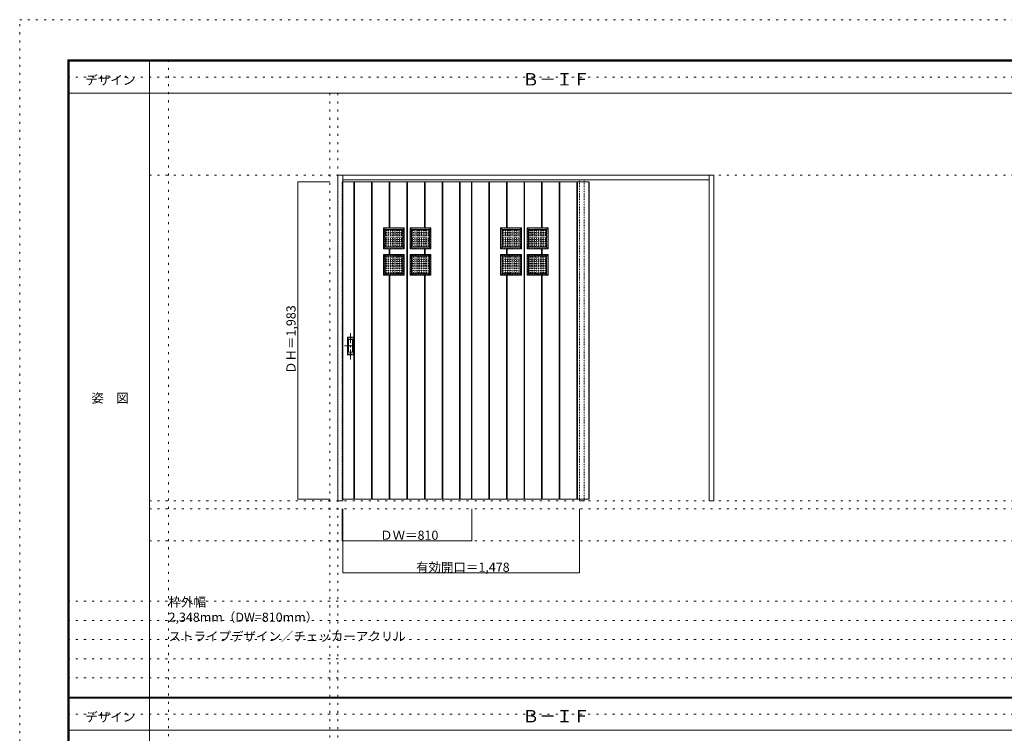
# Model space of a CAD drawing. Units: millimetres. Extents: x -6300 to 6000, y -4455 to 4425.
# Drawn here: x -6300 to -150, y -36 to 4425 of the extents above; entities that cross this region are included whole.
import ezdxf

# ---------------------------------------------------------------- set-up
doc = ezdxf.new("R2010")
doc.units = ezdxf.units.MM
doc.header["$LTSCALE"] = 30
for name, pattern in [('JWW_CENTER1', [3.386667, 2.116667, -0.423333, 0.423333, -0.423333]), ('JWW_DASHED1', [0.338667, 0.169333, -0.169333]), ('JWW_HOJO', [1.693333, -1.27, 0.423333])]:
    doc.linetypes.add(name, pattern=pattern)
for name, color, linetype in [('0-0_補助線', 7, 'Continuous'), ('0-2_扉', 7, 'Continuous'), ('0-4_枠', 7, 'Continuous'), ('0-A_文字', 7, 'Continuous'), ('0-B_寸法', 7, 'Continuous'), ('0-C_ハッチ', 7, 'Continuous'), ('F-0_補助線', 7, 'Continuous'), ('F-1_枠', 7, 'Continuous'), ('F-A_文字', 7, 'Continuous'), ('引手', 7, 'Continuous')]:
    doc.layers.add(name, color=color, linetype=linetype)

msp = doc.modelspace()

# ---------------------------------------------------------------- linework, layer by layer
at = {"layer": '0-0_補助線', "color": 120, "linetype": 'JWW_HOJO', "lineweight": 5}
for p, q in [((-5370, 4175), (-5370, -3790)), ((-4362, 3965), (-4362, -3790)), ((-5490, 1368), (5690, 1368)), ((-6000, 790.5), (5700, 790.5)), ((-6000, 670.5), (5700, 670.5)), ((-6000, 550.5), (5700, 550.5)), ((-6000, 430.5), (5700, 430.5)), ((-6000, 310.5), (5700, 310.5))]:
    msp.add_line(p, q, dxfattribs=at)
at = {"layer": '0-0_補助線', "color": 7, "linetype": 'JWW_HOJO', "lineweight": 9}
for p, q in [((-4312, 3965), (-4312, -3790)), ((-5490, 3453), (5690, 3453)), ((-5490, 1418), (5690, 1418)), ((-5490, 1168), (5690, 1168))]:
    msp.add_line(p, q, dxfattribs=at)
at = {"layer": '0-2_扉', "color": 120, "linetype": 'JWW_DASHED1', "lineweight": 5}
for p, q in [((-4285, 3411.5), (-4282, 3411.5)), ((-4285, 1428.5), (-4285, 3411.5)), ((-3553, 3411.5), (-3553, 1428.5)), ((-4282, 1428.5), (-4285, 1428.5))]:
    msp.add_line(p, q, dxfattribs=at)
at = {"layer": '0-2_扉', "color": 92, "linetype": 'Continuous', "lineweight": 13}
for p, q in [((-4283, 1428.5), (-4283, 3411.5)), ((-4282, 3411.5), (-2743, 3411.5)), ((-4212, 1428.5), (-4212, 3411.5)), ((-4208, 1428.5), (-4208, 3411.5)), ((-4102, 1428.5), (-4102, 3411.5)), ((-4098, 1428.5), (-4098, 3411.5)), ((-3992, 3123.5), (-3992, 3411.5)), ((-3988, 3123.5), (-3988, 3411.5)), ((-3882, 1428.5), (-3882, 3411.5)), ((-3878, 1428.5), (-3878, 3411.5)), ((-3772, 3123.5), (-3772, 3411.5)), ((-3768, 3123.5), (-3768, 3411.5)), ((-3662, 1428.5), (-3662, 3411.5)), ((-3658, 1428.5), (-3658, 3411.5)), ((-3552, 1428.5), (-3552, 3411.5)), ((-3548, 1428.5), (-3548, 3411.5)), ((-3477, 1428.5), (-3477, 3411.5)), ((-3475, 1428.5), (-3475, 3411.5)), ((-3370, 1428.5), (-3370, 3411.5)), ((-3366, 1428.5), (-3366, 3411.5)), ((-3260, 3123.5), (-3260, 3411.5)), ((-3256, 3123.5), (-3256, 3411.5)), ((-3150, 1428.5), (-3150, 3411.5)), ((-3146, 1428.5), (-3146, 3411.5)), ((-3040, 3123.5), (-3040, 3411.5)), ((-3036, 3123.5), (-3036, 3411.5)), ((-2930, 1428.5), (-2930, 3411.5)), ((-2926, 1428.5), (-2926, 3411.5)), ((-2820, 1428.5), (-2820, 3411.5)), ((-2816, 1428.5), (-2816, 3411.5)), ((-2745, 1428.5), (-2745, 3411.5)), ((-2743, 1428.5), (-2743, 3411.5)), ((-3898, 3123.5), (-4028, 3123.5)), ((-4028, 2993.5), (-4028, 3123.5)), ((-4028, 3123.5), (-4019, 3114.5)), ((-3907, 3114.5), (-4019, 3114.5)), ((-4019, 3002.5), (-4019, 3114.5)), ((-3907, 3114.5), (-3898, 3123.5)), ((-3907, 3002.5), (-3907, 3114.5)), ((-3898, 2993.5), (-3898, 3123.5)), ((-3862, 3123.5), (-3732, 3123.5)), ((-3862, 2993.5), (-3862, 3123.5)), ((-3853, 3114.5), (-3862, 3123.5)), ((-3853, 3114.5), (-3741, 3114.5)), ((-3853, 3002.5), (-3853, 3114.5)), ((-3732, 3123.5), (-3741, 3114.5)), ((-3741, 3002.5), (-3741, 3114.5)), ((-3732, 2993.5), (-3732, 3123.5)), ((-3166, 3123.5), (-3296, 3123.5)), ((-3296, 2993.5), (-3296, 3123.5)), ((-3296, 3123.5), (-3287, 3114.5)), ((-3175, 3114.5), (-3287, 3114.5)), ((-3287, 3002.5), (-3287, 3114.5)), ((-3175, 3114.5), (-3166, 3123.5)), ((-3175, 3002.5), (-3175, 3114.5)), ((-3166, 2993.5), (-3166, 3123.5)), ((-3130, 3123.5), (-3000, 3123.5)), ((-3130, 2993.5), (-3130, 3123.5)), ((-3121, 3114.5), (-3130, 3123.5)), ((-3121, 3114.5), (-3009, 3114.5)), ((-3121, 3002.5), (-3121, 3114.5)), ((-3000, 3123.5), (-3009, 3114.5)), ((-3009, 3002.5), (-3009, 3114.5)), ((-3000, 2993.5), (-3000, 3123.5)), ((-4019, 3002.5), (-4028, 2993.5)), ((-3898, 2993.5), (-4028, 2993.5)), ((-3898, 2957.5), (-4028, 2957.5)), ((-4028, 2827.5), (-4028, 2957.5)), ((-4028, 2957.5), (-4019, 2948.5)), ((-3907, 3002.5), (-4019, 3002.5)), ((-3992, 2957.5), (-3992, 2993.5)), ((-3988, 2957.5), (-3988, 2993.5)), ((-3907, 3002.5), (-3898, 2993.5)), ((-3907, 2948.5), (-3898, 2957.5)), ((-3898, 2827.5), (-3898, 2957.5)), ((-3853, 3002.5), (-3862, 2993.5)), ((-3862, 2993.5), (-3732, 2993.5)), ((-3862, 2957.5), (-3732, 2957.5)), ((-3862, 2827.5), (-3862, 2957.5)), ((-3853, 2948.5), (-3862, 2957.5)), ((-3853, 3002.5), (-3741, 3002.5)), ((-3772, 2957.5), (-3772, 2993.5)), ((-3768, 2957.5), (-3768, 2993.5)), ((-3741, 3002.5), (-3732, 2993.5)), ((-3732, 2957.5), (-3741, 2948.5)), ((-3732, 2827.5), (-3732, 2957.5)), ((-3287, 3002.5), (-3296, 2993.5)), ((-3166, 2993.5), (-3296, 2993.5)), ((-3166, 2957.5), (-3296, 2957.5)), ((-3296, 2827.5), (-3296, 2957.5)), ((-3296, 2957.5), (-3287, 2948.5)), ((-3175, 3002.5), (-3287, 3002.5)), ((-3260, 2957.5), (-3260, 2993.5)), ((-3256, 2957.5), (-3256, 2993.5)), ((-3175, 3002.5), (-3166, 2993.5)), ((-3175, 2948.5), (-3166, 2957.5)), ((-3166, 2827.5), (-3166, 2957.5)), ((-3121, 3002.5), (-3130, 2993.5)), ((-3130, 2993.5), (-3000, 2993.5)), ((-3130, 2957.5), (-3000, 2957.5)), ((-3130, 2827.5), (-3130, 2957.5)), ((-3121, 2948.5), (-3130, 2957.5)), ((-3121, 3002.5), (-3009, 3002.5)), ((-3040, 2957.5), (-3040, 2993.5)), ((-3036, 2957.5), (-3036, 2993.5)), ((-3009, 3002.5), (-3000, 2993.5)), ((-3000, 2957.5), (-3009, 2948.5)), ((-3000, 2827.5), (-3000, 2957.5)), ((-3907, 2948.5), (-4019, 2948.5)), ((-4019, 2836.5), (-4019, 2948.5)), ((-3907, 2836.5), (-3907, 2948.5)), ((-3853, 2948.5), (-3741, 2948.5)), ((-3853, 2836.5), (-3853, 2948.5)), ((-3741, 2836.5), (-3741, 2948.5)), ((-3175, 2948.5), (-3287, 2948.5)), ((-3287, 2836.5), (-3287, 2948.5)), ((-3175, 2836.5), (-3175, 2948.5)), ((-3121, 2948.5), (-3009, 2948.5)), ((-3121, 2836.5), (-3121, 2948.5)), ((-3009, 2836.5), (-3009, 2948.5)), ((-4019, 2836.5), (-4028, 2827.5)), ((-3907, 2836.5), (-4019, 2836.5)), ((-3907, 2836.5), (-3898, 2827.5)), ((-3853, 2836.5), (-3862, 2827.5)), ((-3853, 2836.5), (-3741, 2836.5)), ((-3741, 2836.5), (-3732, 2827.5)), ((-3287, 2836.5), (-3296, 2827.5)), ((-3175, 2836.5), (-3287, 2836.5)), ((-3175, 2836.5), (-3166, 2827.5)), ((-3121, 2836.5), (-3130, 2827.5)), ((-3121, 2836.5), (-3009, 2836.5)), ((-3009, 2836.5), (-3000, 2827.5)), ((-3898, 2827.5), (-4028, 2827.5)), ((-3992, 1428.5), (-3992, 2827.5)), ((-3988, 1428.5), (-3988, 2827.5)), ((-3862, 2827.5), (-3732, 2827.5)), ((-3772, 1428.5), (-3772, 2827.5)), ((-3768, 1428.5), (-3768, 2827.5)), ((-3166, 2827.5), (-3296, 2827.5)), ((-3260, 1428.5), (-3260, 2827.5)), ((-3256, 1428.5), (-3256, 2827.5)), ((-3130, 2827.5), (-3000, 2827.5)), ((-3040, 1428.5), (-3040, 2827.5)), ((-3036, 1428.5), (-3036, 2827.5)), ((-4282, 1428.5), (-2743, 1428.5))]:
    msp.add_line(p, q, dxfattribs=at)
at = {"layer": '0-2_扉', "color": 7, "linetype": 'Continuous', "lineweight": 9}
for p, q in [((-4210, 1428.5), (-4210, 3411.5)), ((-4100, 1428.5), (-4100, 3411.5)), ((-3990, 3123.5), (-3990, 3411.5)), ((-3880, 1428.5), (-3880, 3411.5)), ((-3770, 3123.5), (-3770, 3411.5)), ((-3660, 1428.5), (-3660, 3411.5)), ((-3550, 1428.5), (-3550, 3411.5)), ((-3368, 1428.5), (-3368, 3411.5)), ((-3258, 3123.5), (-3258, 3411.5)), ((-3148, 1428.5), (-3148, 3411.5)), ((-3038, 3123.5), (-3038, 3411.5)), ((-2928, 1428.5), (-2928, 3411.5)), ((-2818, 1428.5), (-2818, 3411.5)), ((-3990, 2957.5), (-3990, 2993.5)), ((-3770, 2957.5), (-3770, 2993.5)), ((-3258, 2957.5), (-3258, 2993.5)), ((-3038, 2957.5), (-3038, 2993.5)), ((-3990, 1428.5), (-3990, 2827.5)), ((-3770, 1428.5), (-3770, 2827.5)), ((-3258, 1428.5), (-3258, 2827.5)), ((-3038, 1428.5), (-3038, 2827.5))]:
    msp.add_line(p, q, dxfattribs=at)
at = {"layer": '0-2_扉', "color": 92, "linetype": 'JWW_DASHED1', "lineweight": 13}
for p, q in [((-3900, 3121.5), (-4026, 3121.5)), ((-4026, 2995.5), (-4026, 3121.5)), ((-3900, 2995.5), (-3900, 3121.5)), ((-3860, 3121.5), (-3734, 3121.5)), ((-3860, 2995.5), (-3860, 3121.5)), ((-3734, 2995.5), (-3734, 3121.5)), ((-3168, 3121.5), (-3294, 3121.5)), ((-3294, 2995.5), (-3294, 3121.5)), ((-3168, 2995.5), (-3168, 3121.5)), ((-3128, 3121.5), (-3002, 3121.5)), ((-3128, 2995.5), (-3128, 3121.5)), ((-3002, 2995.5), (-3002, 3121.5)), ((-3900, 2995.5), (-4026, 2995.5)), ((-3900, 2955.5), (-4026, 2955.5)), ((-4026, 2829.5), (-4026, 2955.5)), ((-3900, 2829.5), (-3900, 2955.5)), ((-3860, 2995.5), (-3734, 2995.5)), ((-3860, 2955.5), (-3734, 2955.5)), ((-3860, 2829.5), (-3860, 2955.5)), ((-3734, 2829.5), (-3734, 2955.5)), ((-3168, 2995.5), (-3294, 2995.5)), ((-3168, 2955.5), (-3294, 2955.5)), ((-3294, 2829.5), (-3294, 2955.5)), ((-3168, 2829.5), (-3168, 2955.5)), ((-3128, 2995.5), (-3002, 2995.5)), ((-3128, 2955.5), (-3002, 2955.5)), ((-3128, 2829.5), (-3128, 2955.5)), ((-3002, 2829.5), (-3002, 2955.5)), ((-3900, 2829.5), (-4026, 2829.5)), ((-3860, 2829.5), (-3734, 2829.5)), ((-3168, 2829.5), (-3294, 2829.5)), ((-3128, 2829.5), (-3002, 2829.5))]:
    msp.add_line(p, q, dxfattribs=at)
at = {"layer": '0-4_枠', "color": 92, "linetype": 'Continuous', "lineweight": 13}
for p, q in [((-4312, 1418), (-4312, 3453)), ((-4312, 3453), (-1964, 3453)), ((-4282, 1418), (-4282, 3453)), ((-1994, 1418), (-1994, 3453)), ((-1964, 1418), (-1964, 3453)), ((-4282, 3423), (-1994, 3423)), ((-4282, 1418), (-4312, 1418)), ((-2804, 1428.5), (-2804, 1418)), ((-2804, 1418), (-2774, 1418)), ((-2774, 1428.5), (-2774, 1418)), ((-1964, 1418), (-1994, 1418))]:
    msp.add_line(p, q, dxfattribs=at)
at = {"layer": '0-4_枠', "color": 120, "linetype": 'JWW_DASHED1', "lineweight": 5}
for p, q in [((-2804, 1428.5), (-2804, 3423)), ((-2774, 1428.5), (-2774, 3423))]:
    msp.add_line(p, q, dxfattribs=at)
at = {"layer": '0-B_寸法', "color": 120, "linetype": 'Continuous', "lineweight": 5}
for p, q in [((-4562, 3411.5), (-4562, 1428.5)), ((-4562, 3411.5), (-4362, 3411.5)), ((-4562, 1428.5), (-4362, 1428.5)), ((-4285, 1168), (-4285, 1368)), ((-4282, 968), (-4282, 1368)), ((-3475, 1168), (-3475, 1368)), ((-2804, 968), (-2804, 1368)), ((-3475, 1168), (-4285, 1168)), ((-4282, 968), (-2804, 968))]:
    msp.add_line(p, q, dxfattribs=at)
at = {"layer": '0-B_寸法', "color": 7, "linetype": 'Continuous', "lineweight": 9, "const_width": 3}
for points in [[(-4560.5, 3411.5, 0.414214), (-4562, 3413, 0.414214), (-4563.5, 3411.5, 0.414214), (-4562, 3410, 0.414214)], [(-4560.5, 1428.5, 0.414214), (-4562, 1430, 0.414214), (-4563.5, 1428.5, 0.414214), (-4562, 1427, 0.414214)], [(-4283.5, 1168, 0.414214), (-4285, 1169.5, 0.414214), (-4286.5, 1168, 0.414214), (-4285, 1166.5, 0.414214)], [(-3473.5, 1168, 0.414214), (-3475, 1169.5, 0.414214), (-3476.5, 1168, 0.414214), (-3475, 1166.5, 0.414214)], [(-4280.5, 968, 0.414214), (-4282, 969.5, 0.414214), (-4283.5, 968, 0.414214), (-4282, 966.5, 0.414214)], [(-2802.5, 968, 0.414214), (-2804, 969.5, 0.414214), (-2805.5, 968, 0.414214), (-2804, 966.5, 0.414214)]]:
    msp.add_lwpolyline(points, format="xyb", close=True, dxfattribs=at)
at = {"layer": '0-C_ハッチ', "color": 120, "linetype": 'JWW_DASHED1', "lineweight": 5}
for p, q in [((-4019, 3108), (-3907, 3108)), ((-4019, 3107), (-3907, 3107)), ((-4019, 3094), (-3907, 3094)), ((-4019, 3093), (-3907, 3093)), ((-4019, 3080), (-3907, 3080)), ((-4019, 3079), (-3907, 3079)), ((-4012.5, 3002.5), (-4012.5, 3114.5)), ((-4011.5, 3002.5), (-4011.5, 3114.5)), ((-3998.5, 3002.5), (-3998.5, 3114.5)), ((-3997.5, 3002.5), (-3997.5, 3114.5)), ((-3984.5, 3002.5), (-3984.5, 3114.5)), ((-3983.5, 3002.5), (-3983.5, 3114.5)), ((-3970.5, 3002.5), (-3970.5, 3114.5)), ((-3969.5, 3002.5), (-3969.5, 3114.5)), ((-3956.5, 3002.5), (-3956.5, 3114.5)), ((-3955.5, 3002.5), (-3955.5, 3114.5)), ((-3942.5, 3002.5), (-3942.5, 3114.5)), ((-3941.5, 3002.5), (-3941.5, 3114.5)), ((-3928.5, 3002.5), (-3928.5, 3114.5)), ((-3927.5, 3002.5), (-3927.5, 3114.5)), ((-3914.5, 3002.5), (-3914.5, 3114.5)), ((-3913.5, 3002.5), (-3913.5, 3114.5)), ((-3853, 3108), (-3741, 3108)), ((-3853, 3107), (-3741, 3107)), ((-3853, 3094), (-3741, 3094)), ((-3853, 3093), (-3741, 3093)), ((-3853, 3080), (-3741, 3080)), ((-3853, 3079), (-3741, 3079)), ((-3846.5, 3002.5), (-3846.5, 3114.5)), ((-3845.5, 3002.5), (-3845.5, 3114.5)), ((-3832.5, 3002.5), (-3832.5, 3114.5)), ((-3831.5, 3002.5), (-3831.5, 3114.5)), ((-3818.5, 3002.5), (-3818.5, 3114.5)), ((-3817.5, 3002.5), (-3817.5, 3114.5)), ((-3804.5, 3002.5), (-3804.5, 3114.5)), ((-3803.5, 3002.5), (-3803.5, 3114.5)), ((-3790.5, 3002.5), (-3790.5, 3114.5)), ((-3789.5, 3002.5), (-3789.5, 3114.5)), ((-3776.5, 3002.5), (-3776.5, 3114.5)), ((-3775.5, 3002.5), (-3775.5, 3114.5)), ((-3762.5, 3002.5), (-3762.5, 3114.5)), ((-3761.5, 3002.5), (-3761.5, 3114.5)), ((-3748.5, 3002.5), (-3748.5, 3114.5)), ((-3747.5, 3002.5), (-3747.5, 3114.5)), ((-3287, 3108), (-3175, 3108)), ((-3287, 3107), (-3175, 3107)), ((-3287, 3094), (-3175, 3094)), ((-3287, 3093), (-3175, 3093)), ((-3287, 3080), (-3175, 3080)), ((-3287, 3079), (-3175, 3079)), ((-3280.5, 3002.5), (-3280.5, 3114.5)), ((-3279.5, 3002.5), (-3279.5, 3114.5)), ((-3266.5, 3002.5), (-3266.5, 3114.5)), ((-3265.5, 3002.5), (-3265.5, 3114.5)), ((-3252.5, 3002.5), (-3252.5, 3114.5)), ((-3251.5, 3002.5), (-3251.5, 3114.5)), ((-3238.5, 3002.5), (-3238.5, 3114.5)), ((-3237.5, 3002.5), (-3237.5, 3114.5)), ((-3224.5, 3002.5), (-3224.5, 3114.5)), ((-3223.5, 3002.5), (-3223.5, 3114.5)), ((-3210.5, 3002.5), (-3210.5, 3114.5)), ((-3209.5, 3002.5), (-3209.5, 3114.5)), ((-3196.5, 3002.5), (-3196.5, 3114.5)), ((-3195.5, 3002.5), (-3195.5, 3114.5)), ((-3182.5, 3002.5), (-3182.5, 3114.5)), ((-3181.5, 3002.5), (-3181.5, 3114.5)), ((-3121, 3108), (-3009, 3108)), ((-3121, 3107), (-3009, 3107)), ((-3121, 3094), (-3009, 3094)), ((-3121, 3093), (-3009, 3093)), ((-3121, 3080), (-3009, 3080)), ((-3121, 3079), (-3009, 3079)), ((-3114.5, 3002.5), (-3114.5, 3114.5)), ((-3113.5, 3002.5), (-3113.5, 3114.5)), ((-3100.5, 3002.5), (-3100.5, 3114.5)), ((-3099.5, 3002.5), (-3099.5, 3114.5)), ((-3086.5, 3002.5), (-3086.5, 3114.5)), ((-3085.5, 3002.5), (-3085.5, 3114.5)), ((-3072.5, 3002.5), (-3072.5, 3114.5)), ((-3071.5, 3002.5), (-3071.5, 3114.5)), ((-3058.5, 3002.5), (-3058.5, 3114.5)), ((-3057.5, 3002.5), (-3057.5, 3114.5)), ((-3044.5, 3002.5), (-3044.5, 3114.5)), ((-3043.5, 3002.5), (-3043.5, 3114.5)), ((-3030.5, 3002.5), (-3030.5, 3114.5)), ((-3029.5, 3002.5), (-3029.5, 3114.5)), ((-3016.5, 3002.5), (-3016.5, 3114.5)), ((-3015.5, 3002.5), (-3015.5, 3114.5)), ((-4019, 3066), (-3907, 3066)), ((-4019, 3065), (-3907, 3065)), ((-4019, 3052), (-3907, 3052)), ((-4019, 3051), (-3907, 3051)), ((-4019, 3038), (-3907, 3038)), ((-4019, 3037), (-3907, 3037)), ((-4019, 3024), (-3907, 3024)), ((-4019, 3023), (-3907, 3023)), ((-3853, 3066), (-3741, 3066)), ((-3853, 3065), (-3741, 3065)), ((-3853, 3052), (-3741, 3052)), ((-3853, 3051), (-3741, 3051)), ((-3853, 3038), (-3741, 3038)), ((-3853, 3037), (-3741, 3037)), ((-3853, 3024), (-3741, 3024)), ((-3853, 3023), (-3741, 3023)), ((-3287, 3066), (-3175, 3066)), ((-3287, 3065), (-3175, 3065)), ((-3287, 3052), (-3175, 3052)), ((-3287, 3051), (-3175, 3051)), ((-3287, 3038), (-3175, 3038)), ((-3287, 3037), (-3175, 3037)), ((-3287, 3024), (-3175, 3024)), ((-3287, 3023), (-3175, 3023)), ((-3121, 3066), (-3009, 3066)), ((-3121, 3065), (-3009, 3065)), ((-3121, 3052), (-3009, 3052)), ((-3121, 3051), (-3009, 3051)), ((-3121, 3038), (-3009, 3038)), ((-3121, 3037), (-3009, 3037)), ((-3121, 3024), (-3009, 3024)), ((-3121, 3023), (-3009, 3023)), ((-4019, 3010), (-3907, 3010)), ((-4019, 3009), (-3907, 3009)), ((-3853, 3010), (-3741, 3010)), ((-3853, 3009), (-3741, 3009)), ((-3287, 3010), (-3175, 3010)), ((-3287, 3009), (-3175, 3009)), ((-3121, 3010), (-3009, 3010)), ((-3121, 3009), (-3009, 3009)), ((-4019, 2942), (-3907, 2942)), ((-4019, 2941), (-3907, 2941)), ((-4019, 2928), (-3907, 2928)), ((-4019, 2927), (-3907, 2927)), ((-4019, 2914), (-3907, 2914)), ((-4019, 2913), (-3907, 2913)), ((-4019, 2900), (-3907, 2900)), ((-4019, 2899), (-3907, 2899)), ((-4012.5, 2836.5), (-4012.5, 2948.5)), ((-4011.5, 2836.5), (-4011.5, 2948.5)), ((-3998.5, 2836.5), (-3998.5, 2948.5)), ((-3997.5, 2836.5), (-3997.5, 2948.5)), ((-3984.5, 2836.5), (-3984.5, 2948.5)), ((-3983.5, 2836.5), (-3983.5, 2948.5)), ((-3970.5, 2836.5), (-3970.5, 2948.5)), ((-3969.5, 2836.5), (-3969.5, 2948.5)), ((-3956.5, 2836.5), (-3956.5, 2948.5)), ((-3955.5, 2836.5), (-3955.5, 2948.5)), ((-3942.5, 2836.5), (-3942.5, 2948.5)), ((-3941.5, 2836.5), (-3941.5, 2948.5)), ((-3928.5, 2836.5), (-3928.5, 2948.5)), ((-3927.5, 2836.5), (-3927.5, 2948.5)), ((-3914.5, 2836.5), (-3914.5, 2948.5)), ((-3913.5, 2836.5), (-3913.5, 2948.5)), ((-3853, 2942), (-3741, 2942)), ((-3853, 2941), (-3741, 2941)), ((-3853, 2928), (-3741, 2928)), ((-3853, 2927), (-3741, 2927)), ((-3853, 2914), (-3741, 2914)), ((-3853, 2913), (-3741, 2913)), ((-3853, 2900), (-3741, 2900)), ((-3853, 2899), (-3741, 2899)), ((-3846.5, 2836.5), (-3846.5, 2948.5)), ((-3845.5, 2836.5), (-3845.5, 2948.5)), ((-3832.5, 2836.5), (-3832.5, 2948.5)), ((-3831.5, 2836.5), (-3831.5, 2948.5)), ((-3818.5, 2836.5), (-3818.5, 2948.5)), ((-3817.5, 2836.5), (-3817.5, 2948.5)), ((-3804.5, 2836.5), (-3804.5, 2948.5)), ((-3803.5, 2836.5), (-3803.5, 2948.5)), ((-3790.5, 2836.5), (-3790.5, 2948.5)), ((-3789.5, 2836.5), (-3789.5, 2948.5)), ((-3776.5, 2836.5), (-3776.5, 2948.5)), ((-3775.5, 2836.5), (-3775.5, 2948.5)), ((-3762.5, 2836.5), (-3762.5, 2948.5)), ((-3761.5, 2836.5), (-3761.5, 2948.5)), ((-3748.5, 2836.5), (-3748.5, 2948.5)), ((-3747.5, 2836.5), (-3747.5, 2948.5)), ((-3287, 2942), (-3175, 2942)), ((-3287, 2941), (-3175, 2941)), ((-3287, 2928), (-3175, 2928)), ((-3287, 2927), (-3175, 2927)), ((-3287, 2914), (-3175, 2914)), ((-3287, 2913), (-3175, 2913)), ((-3287, 2900), (-3175, 2900)), ((-3287, 2899), (-3175, 2899)), ((-3280.5, 2836.5), (-3280.5, 2948.5)), ((-3279.5, 2836.5), (-3279.5, 2948.5)), ((-3266.5, 2836.5), (-3266.5, 2948.5)), ((-3265.5, 2836.5), (-3265.5, 2948.5)), ((-3252.5, 2836.5), (-3252.5, 2948.5)), ((-3251.5, 2836.5), (-3251.5, 2948.5)), ((-3238.5, 2836.5), (-3238.5, 2948.5)), ((-3237.5, 2836.5), (-3237.5, 2948.5)), ((-3224.5, 2836.5), (-3224.5, 2948.5)), ((-3223.5, 2836.5), (-3223.5, 2948.5)), ((-3210.5, 2836.5), (-3210.5, 2948.5)), ((-3209.5, 2836.5), (-3209.5, 2948.5)), ((-3196.5, 2836.5), (-3196.5, 2948.5)), ((-3195.5, 2836.5), (-3195.5, 2948.5)), ((-3182.5, 2836.5), (-3182.5, 2948.5)), ((-3181.5, 2836.5), (-3181.5, 2948.5)), ((-3121, 2942), (-3009, 2942)), ((-3121, 2941), (-3009, 2941)), ((-3121, 2928), (-3009, 2928)), ((-3121, 2927), (-3009, 2927)), ((-3121, 2914), (-3009, 2914)), ((-3121, 2913), (-3009, 2913)), ((-3121, 2900), (-3009, 2900)), ((-3121, 2899), (-3009, 2899)), ((-3114.5, 2836.5), (-3114.5, 2948.5)), ((-3113.5, 2836.5), (-3113.5, 2948.5)), ((-3100.5, 2836.5), (-3100.5, 2948.5)), ((-3099.5, 2836.5), (-3099.5, 2948.5)), ((-3086.5, 2836.5), (-3086.5, 2948.5)), ((-3085.5, 2836.5), (-3085.5, 2948.5)), ((-3072.5, 2836.5), (-3072.5, 2948.5)), ((-3071.5, 2836.5), (-3071.5, 2948.5)), ((-3058.5, 2836.5), (-3058.5, 2948.5)), ((-3057.5, 2836.5), (-3057.5, 2948.5)), ((-3044.5, 2836.5), (-3044.5, 2948.5)), ((-3043.5, 2836.5), (-3043.5, 2948.5)), ((-3030.5, 2836.5), (-3030.5, 2948.5)), ((-3029.5, 2836.5), (-3029.5, 2948.5)), ((-3016.5, 2836.5), (-3016.5, 2948.5)), ((-3015.5, 2836.5), (-3015.5, 2948.5)), ((-4019, 2886), (-3907, 2886)), ((-4019, 2885), (-3907, 2885)), ((-4019, 2872), (-3907, 2872)), ((-4019, 2871), (-3907, 2871)), ((-4019, 2858), (-3907, 2858)), ((-4019, 2857), (-3907, 2857)), ((-4019, 2844), (-3907, 2844)), ((-4019, 2843), (-3907, 2843)), ((-3853, 2886), (-3741, 2886)), ((-3853, 2885), (-3741, 2885)), ((-3853, 2872), (-3741, 2872)), ((-3853, 2871), (-3741, 2871)), ((-3853, 2858), (-3741, 2858)), ((-3853, 2857), (-3741, 2857)), ((-3853, 2844), (-3741, 2844)), ((-3853, 2843), (-3741, 2843)), ((-3287, 2886), (-3175, 2886)), ((-3287, 2885), (-3175, 2885)), ((-3287, 2872), (-3175, 2872)), ((-3287, 2871), (-3175, 2871)), ((-3287, 2858), (-3175, 2858)), ((-3287, 2857), (-3175, 2857)), ((-3287, 2844), (-3175, 2844)), ((-3287, 2843), (-3175, 2843)), ((-3121, 2886), (-3009, 2886)), ((-3121, 2885), (-3009, 2885)), ((-3121, 2872), (-3009, 2872)), ((-3121, 2871), (-3009, 2871)), ((-3121, 2858), (-3009, 2858)), ((-3121, 2857), (-3009, 2857)), ((-3121, 2844), (-3009, 2844)), ((-3121, 2843), (-3009, 2843))]:
    msp.add_line(p, q, dxfattribs=at)
at = {"layer": 'F-0_補助線', "color": 120, "linetype": 'JWW_HOJO', "lineweight": 5}
for p, q in [((-6300, -4455), (-6300, 4425)), ((-6300, 4425), (6000, 4425))]:
    msp.add_line(p, q, dxfattribs=at)
at = {"layer": 'F-0_補助線', "color": 200, "linetype": 'JWW_HOJO', "lineweight": 20}
for p, q in [((-6000, 4065), (5700, 4065)), ((-6000, 84.5), (5700, 84.5))]:
    msp.add_line(p, q, dxfattribs=at)
at = {"layer": 'F-1_枠', "color": 200, "linetype": 'Continuous', "lineweight": 20}
for p, q in [((-6000, 4175), (5700, 4175)), ((-6000, 4175), (-6000, -4205)), ((-6000, 4170), (5700, 4170)), ((-6000, 4165), (5700, 4165)), ((-5995, 4175), (-5995, -4205)), ((-5990, 4175), (-5990, -4205)), ((-5490, 4175), (-5490, -3790)), ((-6000, 3965), (5700, 3965)), ((-6000, 190.5), (5700, 190.5)), ((-6000, 187.5), (5700, 187.5)), ((-6000, 184.5), (5700, 184.5)), ((-6000, -15.5), (5700, -15.5))]:
    msp.add_line(p, q, dxfattribs=at)
at = {"layer": '引手', "color": 7, "linetype": 'JWW_CENTER1', "lineweight": 9}
for p, q in [((-4234, 2300.8), (-4234, 2471.6)), ((-4272.1, 2386), (-4199.6, 2386))]:
    msp.add_line(p, q, dxfattribs=at)
at = {"layer": '引手', "color": 7, "linetype": 'Continuous', "lineweight": 9}
for p, q in [((-4253, 2441), (-4215, 2441)), ((-4253, 2331), (-4253, 2441)), ((-4246.5, 2425), (-4221.5, 2425)), ((-4246.5, 2347), (-4246.5, 2425)), ((-4221.5, 2347), (-4221.5, 2425)), ((-4215, 2331), (-4215, 2441)), ((-4246.5, 2347), (-4221.5, 2347)), ((-4253, 2331), (-4215, 2331))]:
    msp.add_line(p, q, dxfattribs=at)
at = {"layer": '引手', "color": 7, "linetype": 'JWW_DASHED1', "lineweight": 9}
for p, q in [((-4250, 2335), (-4250, 2437)), ((-4250, 2437), (-4218, 2437)), ((-4218, 2335), (-4218, 2437)), ((-4250, 2335), (-4218, 2335))]:
    msp.add_line(p, q, dxfattribs=at)

# ---------------------------------------------------------------- texts
at = {"layer": '0-A_文字', "color": 7, "linetype": 'Continuous', "lineweight": 9, "attachment_point": 7}
for s, insert, char_height, width in [('{\\fＭＳ ゴシック|b0|i0|c128|p49;Ｂ－ＩＦ}', (-3160, 4013.6), 77.152, 405), ('{\\fＭＳ ゴシック|b0|i0|c128|p49;枠外幅 2,348mm（DW=810mm）}', (-5370, 661.6), 57.15, 975), ('{\\fＭＳ ゴシック|b0|i0|c128|p49;ストライプデザイン／チェッカーアクリル}', (-5370, 541.6), 57.15, 1425), ('{\\fＭＳ ゴシック|b0|i0|c128|p49;Ｂ－ＩＦ}', (-3160, 33.1), 77.152, 405)]:
    msp.add_mtext(s, dxfattribs=dict(at, insert=insert, char_height=char_height, width=width))
at = {"layer": '0-B_寸法', "color": 7, "linetype": 'Continuous', "lineweight": 70, "insert": (-4577, 2210.8), "char_height": 57.15, "width": 412.5, "attachment_point": 7, "rotation": 90}
msp.add_mtext('{\\fＭＳ ゴシック|b0|i0|c128|p49;ＤＨ＝1,983}', dxfattribs=at)
at = {"layer": '0-B_寸法', "color": 7, "linetype": 'Continuous', "lineweight": 211, "char_height": 57.15, "attachment_point": 7}
for s, insert, width in [('{\\fＭＳ ゴシック|b0|i0|c128|p49;ＤＷ＝810}', (-4048.8, 1174.1), 337.5), ('{\\fＭＳ ゴシック|b0|i0|c128|p49;有効開口＝1,478}', (-3824.3, 974.1), 562.5)]:
    msp.add_mtext(s, dxfattribs=dict(at, insert=insert, width=width))
at = {"layer": 'F-A_文字', "color": 7, "linetype": 'Continuous', "lineweight": 9, "char_height": 57.15, "attachment_point": 7}
for s, insert, width in [('{\\fＭＳ ゴシック|b0|i0|c128|p49;デザイン}', (-5890, 4018.6), 300), ('{\\fＭＳ ゴシック|b0|i0|c128|p49;姿\u3000図}', (-5852.5, 2031.3), 225), ('{\\fＭＳ ゴシック|b0|i0|c128|p49;デザイン}', (-5890, 38.1), 300)]:
    msp.add_mtext(s, dxfattribs=dict(at, insert=insert, width=width))

doc.saveas('drawing.dxf')
